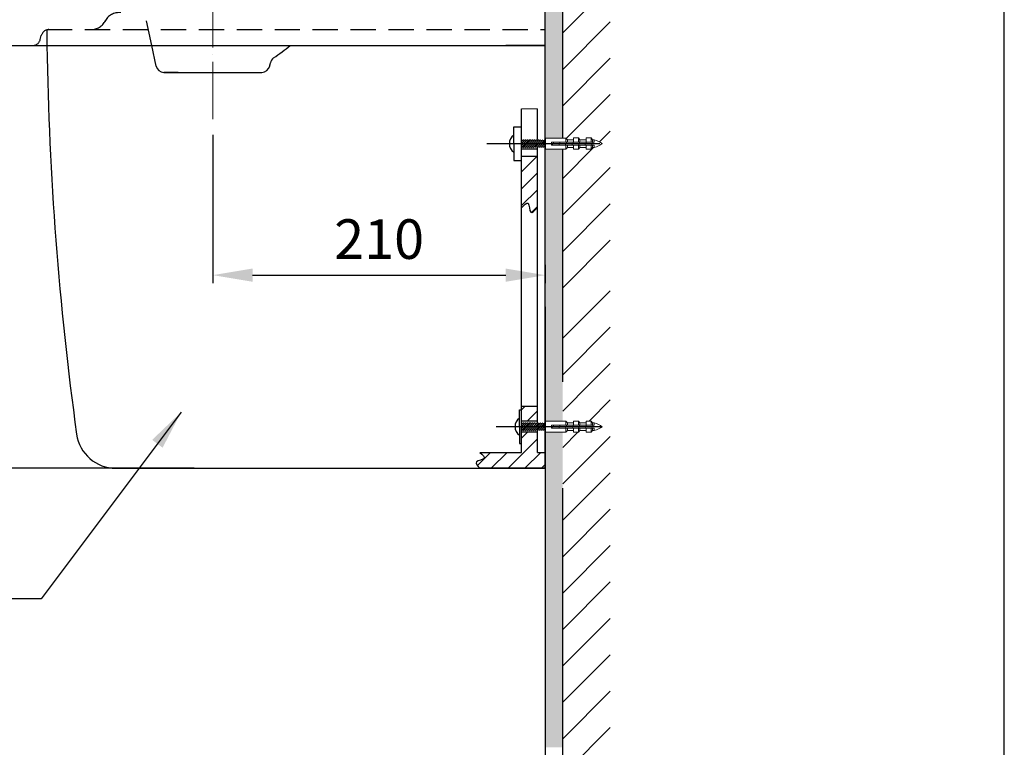
# Model space of a CAD drawing. Extents: x 8072 to 11558, y 3618 to 6059.
# Drawn here: x 10936 to 11558, y 4065 to 4524 of the extents above; entities that cross this region are included whole.
import ezdxf

# ---------------------------------------------------------------- set-up
doc = ezdxf.new("R2010")
doc.units = 0
doc.header["$MEASUREMENT"] = 0
for name, pattern in [('ACAD_ISO04W100', [30, 24, -3, 0, -3]), ('CENTER', [48, 24, -8, 8, -8]), ('DASHED', [24, 16, -8])]:
    doc.linetypes.add(name, pattern=pattern)
doc.layers.get('0').update_dxf_attribs({"linetype": 'CONTINUOUS'})
doc.layers.get('Defpoints').update_dxf_attribs({"linetype": 'CONTINUOUS'})
for name, color, linetype in [('2', 7, 'CONTINUOUS'), ('PIC01', 7, 'CONTINUOUS'), ('PIC43', 7, 'CONTINUOUS'), ('PIC45', 7, 'CONTINUOUS')]:
    doc.layers.add(name, color=color, linetype=linetype)
for name, color, linetype, lineweight in [('5', 7, 'CONTINUOUS', 13), ('CENTER', 7, 'CENTER', 15), ('FITTING', 7, 'CONTINUOUS', 15)]:
    doc.layers.add(name, color=color, linetype=linetype, lineweight=lineweight)
doc.styles.add('style2', font='arial.ttf', dxfattribs={"height": 25})
doc.dimstyles.new('212', dxfattribs={"dimtxt": 25, "dimasz": 25, "dimexe": 5, "dimexo": 10, "dimgap": 10, "dimtad": 1, "dimtoh": 1, "dimdec": 0, "dimzin": 0, "dimdsep": 46, "dimtxsty": 'style2', "dimcen": 30, "dimadec": 0, "dimazin": 0, "dimtfac": 1, "dimtdec": 0, "dimtofl": 0, "dimtmove": 0, "dimatfit": 3, "dimfxl": 0, "dimtolj": 1, "dimtzin": 0, "dimarcsym": 0})

# ---------------------------------------------------------------- blocks, each defined once
blk = doc.blocks.new('*D8')
at = {"color": 0, "lineweight": -2, "transparency": 16777216}
for p, q in [((10763.84, 4668.11), (10695.3, 4668.11)), ((10700.3, 4266.12), (10700.3, 4643.11)), ((11045.76, 4241.12), (10695.3, 4241.12))]:
    blk.add_line(p, q, dxfattribs=at)
at = {"color": 0, "transparency": 16777216}
for points in [[(10704.46, 4643.11), (10696.13, 4643.11), (10700.3, 4668.11)], [(10696.13, 4266.12), (10704.46, 4266.12), (10700.3, 4241.12)]]:
    blk.add_solid(points, dxfattribs=at)
at = {"layer": 'Defpoints', "color": 0, "transparency": 16777216}
for p in [(10700.3, 4668.11), (10773.84, 4668.11), (11055.76, 4241.12)]:
    blk.add_point(p, dxfattribs=at)
at = {"color": 0, "transparency": 16777216, "insert": (10677.52, 4454.61), "char_height": 25, "attachment_point": 5, "rotation": 90, "style": 'style2'}
blk.add_mtext('\\A1;430', dxfattribs=at)
blk = doc.blocks.new('*D9')
at = {"color": 0, "lineweight": -2, "transparency": 16777216}
for p, q in [((11057.67, 4451.67), (11057.67, 4358.08)), ((11267.66, 4369.62), (11267.66, 4358.08)), ((11082.67, 4363.08), (11242.66, 4363.08))]:
    blk.add_line(p, q, dxfattribs=at)
at = {"color": 0, "transparency": 16777216}
for points in [[(11082.67, 4367.25), (11082.67, 4358.91), (11057.67, 4363.08)], [(11242.66, 4358.91), (11242.66, 4367.25), (11267.66, 4363.08)]]:
    blk.add_solid(points, dxfattribs=at)
at = {"layer": 'Defpoints', "color": 0, "transparency": 16777216}
for p in [(11057.67, 4461.67), (11267.66, 4379.62), (11267.66, 4363.08)]:
    blk.add_point(p, dxfattribs=at)
at = {"color": 0, "transparency": 16777216, "insert": (11162.67, 4385.84), "char_height": 25, "attachment_point": 5, "style": 'style2'}
blk.add_mtext('\\A1;210', dxfattribs=at)

msp = doc.modelspace()

# ---------------------------------------------------------------- hatches: boundary and pattern name
h = msp.add_hatch(color=0)
h.paths.add_polyline_path([(11278.66, 4611.81), (11267.67, 4611.81), (11267.67, 4528.7), (11267.67, 4508.11), (11267.67, 4449.61), (11278.66, 4449.61)])
h.paths.add_polyline_path([(11278.66, 4442.61), (11267.66, 4442.61), (11267.66, 4270.9), (11278.66, 4270.9)])
h = msp.add_hatch()
h.set_pattern_fill('ANSI31', color=0, scale=7, style=0)
h.set_pattern_definition([(45, (12506.0661, 12597.1344), (-0.61871843, 0.61871843), [])])
h.paths.add_polyline_path([(11252.66, 4448.8), (11252.66, 4446.11), (11256.93, 4446.11), (11267.66, 4446.11), (11267.66, 4448.56)])
h.paths.add_polyline_path([(11267.66, 4443.7), (11267.66, 4446.11), (11252.66, 4446.11), (11252.66, 4443.61), (11252.66, 4443.43)])
h = msp.add_hatch()
h.set_pattern_fill('ANSI31', color=0, scale=7, style=0)
h.set_pattern_definition([(45, (12506.066, 12418.42344), (-0.61871843, 0.61871843), [])])
h.paths.add_polyline_path([(11252.66, 4270.09), (11252.66, 4267.4), (11256.93, 4267.4), (11267.66, 4267.4), (11267.66, 4269.85)])
h.paths.add_polyline_path([(11267.66, 4264.99), (11267.66, 4267.4), (11252.66, 4267.4), (11252.66, 4264.9), (11252.66, 4264.72)])
for points in [[(11278.66, 4263.9), (11267.66, 4263.9), (11267.66, 4255.12), (11267.66, 4245.12), (11267.66, 4114.43), (11278.66, 4114.43)], [(11278.66, 4114.43), (11267.66, 4114.43), (11267.66, 4064.97), (11278.66, 4064.97)]]:
    msp.add_hatch(color=0).paths.add_polyline_path(points)
at = {"layer": '5'}
h = msp.add_hatch(dxfattribs=at)
h.set_pattern_fill('ANSI31', color=0, scale=60, style=0)
h.set_pattern_definition([(45, (12506.066, 12597.1344), (-5.303301, 5.303301), [])])
edge = h.paths.add_edge_path()
edge.add_line((11262.66, 4438.11), (11252.66, 4438.11))
edge.add_line((11252.66, 4438.11), (11252.66, 4405.62))
edge.add_spline(control_points=[(11252.66, 4405.62), (11254.29, 4407.36), (11257.87, 4411.19), (11257.36, 4399.96), (11260.98, 4403.94), (11262.66, 4405.78)], knot_values=[0, 0, 0, 0, 4.969978, 10.931099, 16.085751, 16.085751, 16.085751, 16.085751], degree=3, periodic=0)
edge.add_line((11262.66, 4405.78), (11262.66, 4438.11))
h = msp.add_hatch(dxfattribs=at)
h.set_pattern_fill('ANSI31', color=0, scale=60, style=0)
h.set_pattern_definition([(45, (2304.3004, -24.715), (-5.303301, 5.303301), [])])
h.paths.add_polyline_path([(11257.39, 4254.85), (11257.39, 4254.85), (11257.39, 4254.84)])
h.paths.add_polyline_path([(11258.48, 4287.2), (11258.49, 4287.19), (11258.51, 4287.17)])
h.paths.add_polyline_path([(11258.89, 4287.05), (11258.91, 4287.05), (11258.93, 4287.06)])
h.paths.add_polyline_path([(11258.82, 4287.06), (11258.84, 4287.06), (11258.86, 4287.06)])
h.paths.add_polyline_path([(11258.97, 4287.06), (11258.99, 4287.06), (11259.01, 4287.06)])
h.paths.add_polyline_path([(11258.74, 4287.07), (11258.76, 4287.07), (11258.78, 4287.06)])
h.paths.add_polyline_path([(11259.05, 4287.07), (11259.07, 4287.07), (11259.1, 4287.08)])
h.paths.add_polyline_path([(11258.67, 4287.09), (11258.69, 4287.08), (11258.71, 4287.08)])
h.paths.add_polyline_path([(11259.14, 4287.09), (11259.16, 4287.09), (11259.18, 4287.1)])
h.paths.add_polyline_path([(11258.61, 4287.12), (11258.62, 4287.11), (11258.64, 4287.1)])
h.paths.add_polyline_path([(11262.66, 4280.28), (11252.66, 4280.28), (11252.66, 4270.9), (11262.66, 4270.9)])
h.paths.add_polyline_path([(11258.54, 4287.15), (11258.56, 4287.14), (11258.57, 4287.13)])
h.paths.add_polyline_path([(11258.42, 4287.25), (11258.44, 4287.24), (11258.45, 4287.22)])
h = msp.add_hatch(dxfattribs=at)
h.set_pattern_fill('ANSI31', color=0, scale=60, style=0)
h.set_pattern_definition([(45, (2304.3004, 0), (-5.303301, 5.303301), [])])
edge = h.paths.add_edge_path()
edge.add_line((11267.66, 4241.12), (11226.32, 4241.12))
edge.add_spline(control_points=[(11226.32, 4241.12), (11224.94, 4242.68), (11221.93, 4246.1), (11231.57, 4246.57), (11227.98, 4249.68), (11226.32, 4251.12)], knot_values=[0, 0, 0, 0, 4.569804, 9.976987, 14.631938, 14.631938, 14.631938, 14.631938], degree=3, periodic=0)
edge.add_line((11226.32, 4251.12), (11252.66, 4251.12))
edge.add_line((11252.66, 4251.12), (11252.66, 4263.9))
edge.add_line((11252.66, 4263.9), (11262.66, 4263.9))
edge.add_line((11262.66, 4263.9), (11262.66, 4251.12))
edge.add_line((11262.66, 4251.12), (11267.66, 4251.12))
edge.add_line((11267.66, 4251.12), (11267.66, 4241.12))

# ---------------------------------------------------------------- linework, layer by layer
at = {"color": 0}
for p, q in [((11278.66, 4449.61), (11278.66, 4756.35)), ((11278.66, 4516), (11308.66, 4546)), ((11278.66, 4493.02), (11308.66, 4523.02)), ((11278.66, 4470.04), (11308.66, 4500.04)), ((11280.9, 4449.29), (11308.66, 4477.06)), ((11267.66, 4449.61), (11267.66, 4442.61)), ((11301.84, 4447.25), (11308.66, 4454.08)), ((11230.71, 4446.11), (11302.06, 4446.11)), ((11247.74, 4446.11), (11256.93, 4446.11)), ((11278.66, 4424.08), (11298.2, 4443.61)), ((11278.66, 4295.62), (11278.66, 4442.61)), ((11252.66, 4438.11), (11262.66, 4438.11)), ((11278.66, 4401.1), (11308.66, 4431.1)), ((11278.66, 4378.11), (11308.66, 4408.11)), ((11278.66, 4355.13), (11308.66, 4385.13)), ((11278.66, 4323.2), (11308.66, 4353.2)), ((11267.66, 4343.11), (11267.66, 3808.11)), ((11278.66, 4300.22), (11308.66, 4330.22)), ((11296.83, 4295.41), (11308.66, 4307.24)), ((11278.66, 4277.24), (11296.83, 4295.41)), ((11295.37, 4270.97), (11308.66, 4284.26)), ((11278.66, 4254.26), (11288.31, 4263.9)), ((11278.66, 4231.28), (11308.66, 4261.28)), ((11278.66, 4208.3), (11308.66, 4238.3)), ((11278.66, 3798.11), (11278.66, 4228.62)), ((11278.66, 4185.32), (11308.66, 4215.32)), ((11278.66, 4162.33), (11308.66, 4192.33)), ((11278.66, 4139.35), (11308.66, 4169.35)), ((11278.66, 4116.37), (11308.66, 4146.37)), ((11278.66, 4093.39), (11308.66, 4123.39)), ((11278.66, 4070.41), (11308.66, 4100.41)), ((11278.66, 4047.43), (11308.66, 4077.43))]:
    msp.add_line(p, q, dxfattribs=at)
at = {"color": 7}
for p, q in [((11247.74, 4446.11), (11247.74, 4456.67)), ((11247.74, 4456.67), (11252.66, 4456.67)), ((11247.74, 4446.11), (11247.74, 4435.56)), ((11262.66, 4442.61), (11252.66, 4442.61)), ((11262.66, 4442.61), (11262.66, 4443.75)), ((11247.74, 4435.56), (11252.66, 4435.56)), ((11252.66, 4280.28), (11262.66, 4280.28)), ((11251.3, 4267.4), (11251.3, 4277.96)), ((11251.3, 4277.96), (11252.66, 4277.96)), ((11262.66, 4270.9), (11252.66, 4270.9)), ((11303.58, 4267.4), (11236.51, 4267.4)), ((11251.3, 4267.4), (11251.3, 4256.85)), ((11262.66, 4263.9), (11252.66, 4263.9)), ((11251.3, 4256.85), (11252.66, 4256.85))]:
    msp.add_line(p, q, dxfattribs=at)
msp.add_lwpolyline([(9479.31, 3617.89), (11557.66, 3617.89), (11557.66, 6058.84), (9479.31, 6058.84)], close=True, dxfattribs=at)
for centre in [(11251.35, 4446.11), (11254.92, 4267.4)]:
    msp.add_arc(centre, 6.4, 124.40861, 235.59139, dxfattribs=at)
at = {"color": 0}
msp.add_spline([(11252.66, 4405.62), (11256.74, 4408.47), (11258.48, 4402.77), (11262.66, 4405.78)], degree=3, dxfattribs=at)
at = {"color": 7}
msp.add_spline([(11226.32, 4251.12), (11229.11, 4247.4), (11224.19, 4245.16), (11226.32, 4241.12)], degree=3, dxfattribs=at)
at = {"layer": '2', "color": 0, "linetype": 'DASHED'}
for p, q in [((11019, 4508.11), (11015.5, 4524.36)), ((10952.67, 4518.11), (10952.79, 4508.11)), ((10952.67, 4518.11), (11267.66, 4518.11)), ((10948.61, 4511.9), (10949.22, 4514.33))]:
    msp.add_line(p, q, dxfattribs=at)
for centre, radius, start, end in [((10998.43, 4518.82), 10.06, 84.1941, 154.01866), ((10980.67, 4528.11), 10, 269.99996, 334.02818), ((10954.07, 4513.11), 5, 89.99992, 165.96362), ((10943.76, 4513.11), 5, 270, 345.96362)]:
    msp.add_arc(centre, radius, start, end, dxfattribs=at)
at = {"layer": '5', "color": 0}
msp.add_line((11262.66, 4468.11), (11252.66, 4468.11), dxfattribs=at)
at = {"layer": 'CENTER', "color": 0, "linetype": 'ACAD_ISO04W100', "lineweight": 13, "ltscale": 1.5}
msp.add_line((11057.67, 4461.67), (11057.67, 4541.43), dxfattribs=at)
at = {"layer": 'FITTING', "color": 0}
for p, q in [((11252.66, 4448.62), (11252.66, 4443.61)), ((11252.66, 4448.3), (11267.66, 4448.06)), ((11280.58, 4449.61), (11267.66, 4449.61)), ((11280.58, 4449.61), (11281.58, 4448.62)), ((11280.58, 4449.61), (11280.58, 4447.11)), ((11281.58, 4448.62), (11281.58, 4447.11)), ((11285.58, 4448.62), (11281.58, 4448.62)), ((11285.58, 4449.68), (11288.58, 4449.68)), ((11285.58, 4449.68), (11285.58, 4447.11)), ((11288.58, 4449.68), (11289.58, 4448.62)), ((11288.58, 4449.68), (11288.58, 4447.11)), ((11289.58, 4448.62), (11289.58, 4447.11)), ((11293.57, 4448.62), (11289.58, 4448.62)), ((11293.57, 4448.62), (11289.58, 4448.62)), ((11293.57, 4449.68), (11293.57, 4447.11)), ((11293.57, 4449.68), (11296.58, 4449.68)), ((11296.58, 4449.68), (11296.58, 4447.11)), ((11296.58, 4449.68), (11297.57, 4448.62)), ((11298.58, 4448.62), (11297.57, 4448.62)), ((11297.57, 4448.62), (11297.57, 4447.11)), ((11298.58, 4448.62), (11298.58, 4447.11)), ((11252.66, 4443.93), (11267.66, 4444.2)), ((11280.58, 4442.61), (11267.66, 4442.61)), ((11271.66, 4447.11), (11271.66, 4445.12)), ((11298.58, 4447.11), (11271.66, 4447.11)), ((11298.58, 4445.12), (11271.66, 4445.12)), ((11272.04, 4445.07), (11272.97, 4447.07)), ((11276.18, 4445.07), (11277.11, 4447.07)), ((11280.31, 4445.07), (11281.25, 4447.07)), ((11280.58, 4445.12), (11280.58, 4442.61)), ((11280.58, 4442.61), (11281.58, 4443.61)), ((11281.58, 4445.12), (11281.58, 4443.61)), ((11285.58, 4443.61), (11281.58, 4443.61)), ((11284.45, 4445.07), (11285.39, 4447.07)), ((11285.58, 4445.12), (11285.58, 4442.61)), ((11285.58, 4442.61), (11288.58, 4442.61)), ((11288.58, 4445.12), (11288.58, 4442.61)), ((11288.58, 4442.61), (11289.58, 4443.61)), ((11288.59, 4445.07), (11289.52, 4447.07)), ((11289.58, 4445.12), (11289.58, 4443.61)), ((11293.57, 4443.61), (11289.58, 4443.61)), ((11293.57, 4443.61), (11289.58, 4443.61)), ((11292.73, 4445.07), (11293.66, 4447.07)), ((11293.57, 4445.12), (11293.57, 4442.61)), ((11293.57, 4442.61), (11296.58, 4442.61)), ((11296.58, 4445.12), (11296.58, 4442.61)), ((11296.58, 4442.61), (11297.57, 4443.61)), ((11296.86, 4445.07), (11297.8, 4447.07)), ((11297.57, 4445.12), (11297.57, 4443.61)), ((11298.58, 4443.61), (11297.57, 4443.61)), ((11298.58, 4445.12), (11298.58, 4443.61)), ((11267.66, 4282.4), (11267.66, 4246.4)), ((11252.66, 4269.9), (11252.66, 4264.9)), ((11252.66, 4269.59), (11267.66, 4269.35)), ((11280.58, 4270.9), (11267.66, 4270.9)), ((11298.58, 4268.4), (11271.66, 4268.4)), ((11271.66, 4268.4), (11271.66, 4266.4)), ((11272.04, 4266.36), (11272.97, 4268.36)), ((11276.18, 4266.36), (11277.11, 4268.36)), ((11280.31, 4266.36), (11281.25, 4268.36)), ((11280.58, 4270.9), (11280.58, 4268.4)), ((11280.58, 4270.9), (11281.58, 4269.9)), ((11285.58, 4269.9), (11281.58, 4269.9)), ((11281.58, 4269.9), (11281.58, 4268.4)), ((11284.45, 4266.36), (11285.39, 4268.36)), ((11285.58, 4270.97), (11285.58, 4268.4)), ((11285.58, 4270.97), (11288.58, 4270.97)), ((11288.58, 4270.97), (11288.58, 4268.4)), ((11288.58, 4270.97), (11289.57, 4269.9)), ((11288.59, 4266.36), (11289.52, 4268.36)), ((11293.57, 4269.9), (11289.57, 4269.9)), ((11293.57, 4269.9), (11289.57, 4269.9)), ((11289.57, 4269.9), (11289.57, 4268.4)), ((11292.73, 4266.36), (11293.66, 4268.36)), ((11293.57, 4270.97), (11296.58, 4270.97)), ((11293.57, 4270.97), (11293.57, 4268.4)), ((11296.58, 4270.97), (11297.57, 4269.9)), ((11296.58, 4270.97), (11296.58, 4268.4)), ((11296.86, 4266.36), (11297.8, 4268.36)), ((11297.57, 4269.9), (11297.57, 4268.4)), ((11298.58, 4269.9), (11297.57, 4269.9)), ((11298.58, 4269.9), (11298.58, 4268.4)), ((11252.66, 4265.22), (11267.66, 4265.49)), ((11280.58, 4263.9), (11267.66, 4263.9)), ((11298.58, 4266.4), (11271.66, 4266.4)), ((11280.58, 4266.4), (11280.58, 4263.9)), ((11280.58, 4263.9), (11281.58, 4264.9)), ((11281.58, 4266.4), (11281.58, 4264.9)), ((11285.58, 4264.9), (11281.58, 4264.9)), ((11285.58, 4266.4), (11285.58, 4263.9)), ((11285.58, 4263.9), (11288.58, 4263.9)), ((11288.58, 4266.4), (11288.58, 4263.9)), ((11288.58, 4263.9), (11289.57, 4264.9)), ((11289.57, 4266.4), (11289.57, 4264.9)), ((11293.57, 4264.9), (11289.57, 4264.9)), ((11293.57, 4264.9), (11289.57, 4264.9)), ((11293.57, 4266.4), (11293.57, 4263.9)), ((11293.57, 4263.9), (11296.58, 4263.9)), ((11296.58, 4266.4), (11296.58, 4263.9)), ((11296.58, 4263.9), (11297.57, 4264.9)), ((11297.57, 4266.4), (11297.57, 4264.9)), ((11298.58, 4264.9), (11297.57, 4264.9)), ((11298.58, 4266.4), (11298.58, 4264.9))]:
    msp.add_line(p, q, dxfattribs=at)
for points in [[(11298.58, 4448.62), (11300.45, 4447.91), (11302.33, 4447.21), (11303.58, 4446.11)], [(11298.58, 4443.61), (11300.45, 4444.32), (11302.33, 4445.02), (11303.58, 4446.11)], [(11298.58, 4269.9), (11300.45, 4269.2), (11302.33, 4268.5), (11303.58, 4267.4)], [(11298.58, 4264.9), (11300.45, 4265.6), (11302.33, 4266.31), (11303.58, 4267.4)]]:
    msp.add_open_spline(points, degree=3, dxfattribs=at)
at = {"layer": 'PIC01', "color": 0, "linetype": 'Continuous'}
for p, q in [((11267.66, 4241.12), (11267.66, 4518.11)), ((11252.66, 4251.12), (11252.66, 4468.11)), ((11262.66, 4448.64), (11262.66, 4468.11)), ((11262.66, 4294.39), (11262.66, 4442.61)), ((11262.66, 4269.43), (11262.66, 4294.39)), ((11262.66, 4251.12), (11262.66, 4265.17)), ((11226.32, 4251.12), (11252.66, 4251.12)), ((11262.66, 4251.12), (11267.66, 4251.12)), ((11267.66, 4251.12), (11267.66, 4241.12)), ((10996.32, 4241.12), (11267.66, 4241.12)), ((11026.32, 4241.12), (10996.32, 4241.12)), ((11267.66, 4241.12), (11226.32, 4241.12))]:
    msp.add_line(p, q, dxfattribs=at)
for centre, radius, start, end in [((12952.55, 4537.58), 1999.98, 180.8441, 187.90031), ((12952.55, 4537.58), 1999.98, 180.8441, 187.90031), ((10996.32, 4266.12), 25, 187.90031, 270), ((10996.32, 4266.12), 25, 187.90031, 270)]:
    msp.add_arc(centre, radius, start, end, dxfattribs=at)
at = {"layer": 'PIC43', "color": 0, "linetype": 'Continuous'}
for p, q in [((11267.66, 4255.12), (11267.66, 4524.11)), ((11267.66, 4245.12), (11267.66, 4514.11))]:
    msp.add_line(p, q, dxfattribs=at)
at = {"layer": 'PIC45', "color": 0, "linetype": 'Continuous'}
for p, q in [((11267.66, 4513.12), (11267.66, 4612.91)), ((11267.67, 4508.11), (11267.67, 4612.91)), ((10759.17, 4508.11), (10943.76, 4508.11)), ((10943.81, 4508.11), (11106.49, 4508.11)), ((11021.82, 4495.06), (11019, 4508.11)), ((11021.82, 4495.06), (11019, 4508.11)), ((11106.49, 4508.11), (11267.67, 4508.11)), ((11267.67, 4508.11), (11242.67, 4508.11)), ((11093.52, 4495.06), (11093.98, 4497.19)), ((11093.52, 4495.06), (11093.69, 4495.88)), ((11026.71, 4491.11), (11088.63, 4491.11)), ((11035.67, 4491.11), (11026.71, 4491.11))]:
    msp.add_line(p, q, dxfattribs=at)
for centre, radius, start, end in [((10981.16, 4663.97), 200, 305.04165, 308.80442), ((11098.87, 4496.13), 5, 125.04165, 167.82501), ((11026.71, 4496.11), 5, 192.17499, 270), ((11026.71, 4496.11), 5, 192.17499, 270), ((11088.63, 4496.11), 5, 270, 347.82501)]:
    msp.add_arc(centre, radius, start, end, dxfattribs=at)

# ---------------------------------------------------------------- dimensions: what is measured, and where the dimension line sits
at = {"color": 7}
dim = msp.add_linear_dim(base=(10700.3, 4668.11), p1=(11055.76, 4241.12), p2=(10773.84, 4668.11), angle=90, text='430', dimstyle='212', dxfattribs=at)
dim.commit()
dim.dimension.update_dxf_attribs({"geometry": '*D8', "text_midpoint": (10677.52, 4454.61)})
dim = msp.add_linear_dim(base=(11267.66, 4363.08), p1=(11057.67, 4461.67), p2=(11267.66, 4379.62), dimstyle='212', dxfattribs=at)
dim.commit()
dim.dimension.update_dxf_attribs({"geometry": '*D9', "text_midpoint": (11162.67, 4385.84)})

# ---------------------------------------------------------------- leaders
msp.add_leader([(11037.59, 4276.59), (10949.08, 4158.81), (10721.65, 4158.81)], dimstyle='212')

doc.saveas('drawing.dxf')
